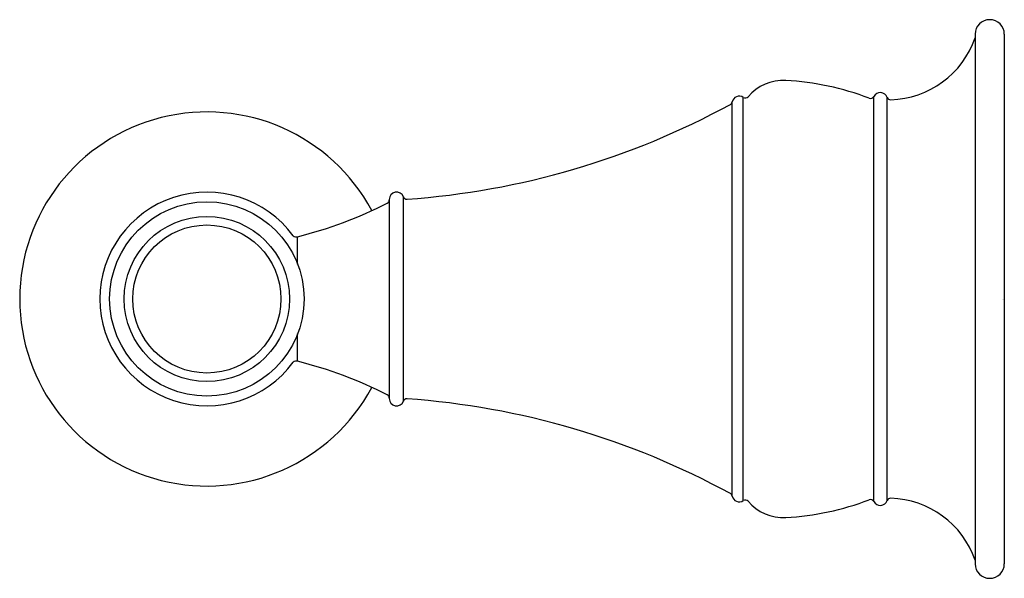
# Model space of a CAD drawing. Extents: x 4199.73 to 4203.78, y 206.18 to 208.48.
import ezdxf

# ---------------------------------------------------------------- set-up
doc = ezdxf.new("R2010")
doc.units = 0
doc.header["$LTSCALE"] = 0.64311
doc.layers.get('0').update_dxf_attribs({"color": 255, "linetype": 'CONTINUOUS'})
doc.layers.get('DEFPOINTS').update_dxf_attribs({"linetype": 'CONTINUOUS'})
doc.styles.get("Standard").update_dxf_attribs({"font": 'txt', "width": 0.8})

msp = doc.modelspace()

# ---------------------------------------------------------------- linework, layer by layer
for p, q in [((4203.657, 208.4187), (4203.657, 206.2388)), ((4203.777, 208.4187), (4203.777, 206.2388)), ((4202.6577, 206.5175), (4202.6577, 208.14)), ((4202.7034, 206.4986), (4202.7034, 208.1589)), ((4203.2402, 206.4953), (4203.2402, 208.1622)), ((4203.2953, 206.4986), (4203.2953, 208.1589)), ((4201.247, 207.7387), (4201.247, 206.9188)), ((4201.3051, 206.9082), (4201.3051, 207.7493)), ((4200.8702, 207.4726), (4200.8702, 207.585)), ((4200.8702, 207.0725), (4200.8702, 207.1849))]:
    msp.add_line(p, q)
for radius in [0.4, 0.34, 0.3048]:
    msp.add_circle((4200.4969, 207.3288), radius)
for centre, radius, start, end in [((4203.717, 208.4187), 0.06, 0, 180), ((4203.2982, 208.5287), 0.38, 271.7613, 340.7954), ((4202.8679, 208.0387), 0.19, 86.9222, 139.6718), ((4202.818, 207.1101), 1.12, 68.8888, 86.9222), ((4203.267, 208.1487), 0.03, 19.7019, 153.379), ((4202.643, 208.1432), 0.015, 298.67, 347.9041), ((4202.687, 208.1337), 0.03, 56.8335, 167.9041), ((4202.7116, 208.1714), 0.015, 236.8335, 319.6718), ((4203.2268, 208.1689), 0.015, 248.8888, 333.379), ((4203.3094, 208.1639), 0.015, 199.7019, 271.7613), ((4200.4969, 207.3288), 0.77, 28.2178, 331.7822), ((4201.091, 210.9816), 3.25, 274.0441, 298.67), ((4200.4969, 207.3288), 0.44, 36.2027, 323.7973), ((4201.2321, 207.737), 0.015, 297.0747, 356.2031), ((4201.277, 207.7387), 0.03, 20.6461, 180), ((4201.3191, 207.7546), 0.015, 200.6461, 274.0441), ((4200.4424, 209.2819), 1.75, 284.1502, 297.0747), ((4200.8655, 207.6088), 0.0242, 236.165, 281.1986), ((4200.8655, 207.0487), 0.0242, 78.8014, 123.835), ((4200.4424, 205.3756), 1.75, 62.9253, 75.8498), ((4201.2321, 206.9205), 0.015, 3.7969, 62.9253), ((4201.277, 206.9188), 0.03, 180, 339.3539), ((4201.3191, 206.9029), 0.015, 85.9559, 159.3539), ((4201.091, 203.6759), 3.25, 61.33, 85.9559), ((4202.643, 206.5143), 0.015, 12.0959, 61.33), ((4202.687, 206.5238), 0.03, 192.0959, 303.1665), ((4202.7116, 206.4861), 0.015, 40.3282, 123.1665), ((4202.8679, 206.6188), 0.19, 220.3282, 273.0778), ((4202.818, 207.5474), 1.12, 273.0778, 291.1112), ((4203.2268, 206.4886), 0.015, 26.621, 111.1112), ((4203.267, 206.5088), 0.03, 206.621, 340.2981), ((4203.3094, 206.4936), 0.015, 88.2387, 160.2981), ((4203.2982, 206.1288), 0.38, 19.2046, 88.2387), ((4203.717, 206.2388), 0.06, 180, 0)]:
    msp.add_arc(centre, radius, start, end)

# ---------------------------------------------------------------- texts
at = {"layer": 'DEFPOINTS'}
for tag, p, s in [('TRADENAME', (4203.766, 207.3259), 'REVIVAL'), ('MODELNUMBER', (4203.766, 207.3276), 'K-16152T'), ('PRODUCT', (4203.766, 207.3243), 'TOILET TISSUE HOLDER')]:
    msp.add_attdef(tag, p, s, height=0.001, dxfattribs=at)

doc.saveas('drawing.dxf')
